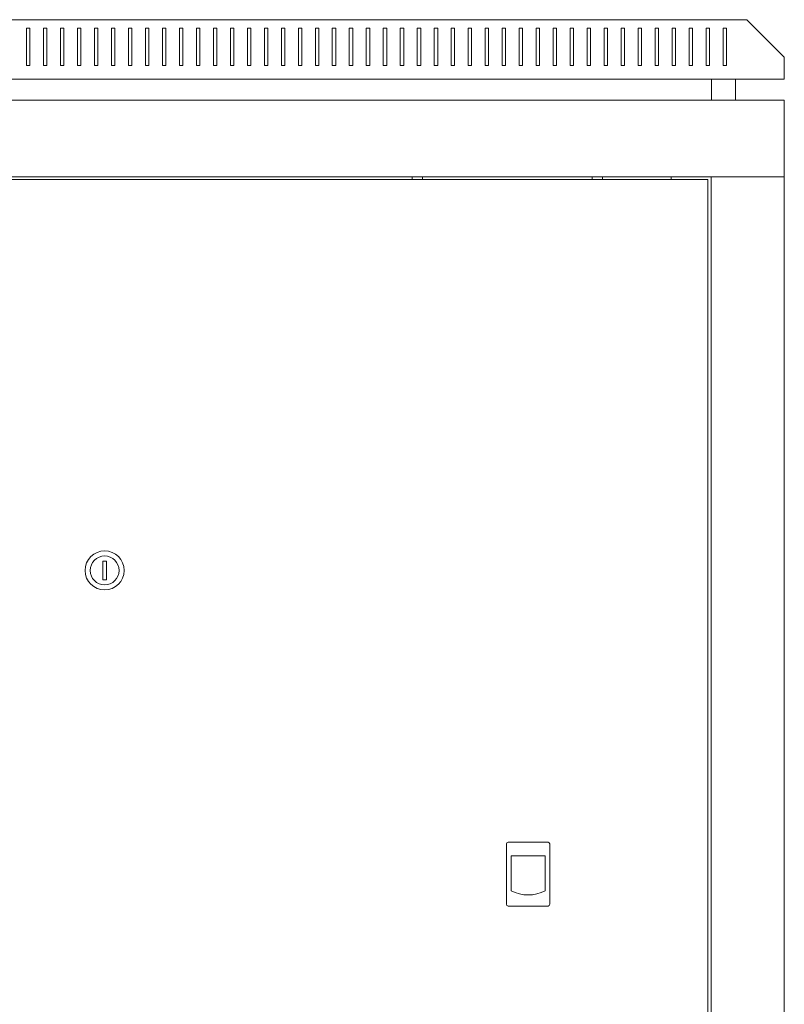
# Model space of a CAD drawing. Units: millimetres. Extents: x -523 to 2800, y -2311 to 1175.
# Drawn here: x 1146 to 1596, y 596 to 1175 of the extents above; entities that cross this region are included whole.
import ezdxf

# ---------------------------------------------------------------- set-up
doc = ezdxf.new("R2010")
doc.units = ezdxf.units.MM

# ---------------------------------------------------------------- blocks, each defined once
blk = doc.blocks.new('A$C2E101EF1')
at = {"color": 0, "linetype": 'Continuous', "lineweight": 0, "extrusion": (2.22045e-16, 1, 2.22045e-16)}
for p, q in [((-53.82, 478.73), (702.18, 478.73)), ((724.18, 456.73), (702.18, 478.73)), ((278.18, 473.73), (278.18, 451.73)), ((280.18, 473.73), (278.18, 473.73)), ((280.18, 451.73), (280.18, 473.73)), ((288.18, 473.73), (288.18, 451.73)), ((290.18, 473.73), (288.18, 473.73)), ((290.18, 451.73), (290.18, 473.73)), ((298.18, 473.73), (298.18, 451.73)), ((300.18, 473.73), (298.18, 473.73)), ((300.18, 451.73), (300.18, 473.73)), ((308.18, 473.73), (308.18, 451.73)), ((310.18, 473.73), (308.18, 473.73)), ((310.18, 451.73), (310.18, 473.73)), ((318.18, 473.73), (318.18, 451.73)), ((320.18, 473.73), (318.18, 473.73)), ((320.18, 451.73), (320.18, 473.73)), ((328.18, 473.73), (330.18, 473.73)), ((328.18, 451.73), (328.18, 473.73)), ((330.18, 473.73), (330.18, 451.73)), ((338.18, 473.73), (340.18, 473.73)), ((338.18, 451.73), (338.18, 473.73)), ((340.18, 473.73), (340.18, 451.73)), ((348.18, 473.73), (350.18, 473.73)), ((348.18, 451.73), (348.18, 473.73)), ((350.18, 473.73), (350.18, 451.73)), ((358.18, 473.73), (360.18, 473.73)), ((358.18, 451.73), (358.18, 473.73)), ((360.18, 473.73), (360.18, 451.73)), ((368.18, 473.73), (370.18, 473.73)), ((368.18, 451.73), (368.18, 473.73)), ((370.18, 473.73), (370.18, 451.73)), ((378.18, 473.73), (380.18, 473.73)), ((378.18, 451.73), (378.18, 473.73)), ((380.18, 473.73), (380.18, 451.73)), ((388.18, 473.73), (390.18, 473.73)), ((388.18, 451.73), (388.18, 473.73)), ((390.18, 473.73), (390.18, 451.73)), ((398.18, 473.73), (400.18, 473.73)), ((398.18, 451.73), (398.18, 473.73)), ((400.18, 473.73), (400.18, 451.73)), ((408.18, 473.73), (410.18, 473.73)), ((408.18, 451.73), (408.18, 473.73)), ((410.18, 473.73), (410.18, 451.73)), ((418.18, 473.73), (420.18, 473.73)), ((418.18, 451.73), (418.18, 473.73)), ((420.18, 473.73), (420.18, 451.73)), ((428.18, 473.73), (430.18, 473.73)), ((428.18, 451.73), (428.18, 473.73)), ((430.18, 473.73), (430.18, 451.73)), ((438.18, 473.73), (440.18, 473.73)), ((438.18, 451.73), (438.18, 473.73)), ((440.18, 473.73), (440.18, 451.73)), ((448.18, 473.73), (450.18, 473.73)), ((448.18, 451.73), (448.18, 473.73)), ((450.18, 473.73), (450.18, 451.73)), ((458.18, 473.73), (460.18, 473.73)), ((458.18, 451.73), (458.18, 473.73)), ((460.18, 473.73), (460.18, 451.73)), ((468.18, 473.73), (470.18, 473.73)), ((468.18, 451.73), (468.18, 473.73)), ((470.18, 473.73), (470.18, 451.73)), ((478.18, 473.73), (480.18, 473.73)), ((478.18, 451.73), (478.18, 473.73)), ((480.18, 473.73), (480.18, 451.73)), ((488.18, 473.73), (490.18, 473.73)), ((488.18, 451.73), (488.18, 473.73)), ((490.18, 473.73), (490.18, 451.73)), ((498.18, 473.73), (500.18, 473.73)), ((498.18, 451.73), (498.18, 473.73)), ((500.18, 473.73), (500.18, 451.73)), ((508.18, 473.73), (510.18, 473.73)), ((508.18, 451.73), (508.18, 473.73)), ((510.18, 473.73), (510.18, 451.73)), ((518.18, 473.73), (520.18, 473.73)), ((518.18, 451.73), (518.18, 473.73)), ((520.18, 473.73), (520.18, 451.73)), ((528.18, 473.73), (530.18, 473.73)), ((528.18, 451.73), (528.18, 473.73)), ((530.18, 473.73), (530.18, 451.73)), ((538.18, 473.73), (540.18, 473.73)), ((538.18, 451.73), (538.18, 473.73)), ((540.18, 473.73), (540.18, 451.73)), ((548.18, 473.73), (550.18, 473.73)), ((548.18, 451.73), (548.18, 473.73)), ((550.18, 473.73), (550.18, 451.73)), ((558.18, 473.73), (560.18, 473.73)), ((558.18, 451.73), (558.18, 473.73)), ((560.18, 473.73), (560.18, 451.73)), ((568.18, 473.73), (570.18, 473.73)), ((568.18, 451.73), (568.18, 473.73)), ((570.18, 473.73), (570.18, 451.73)), ((578.18, 473.73), (580.18, 473.73)), ((578.18, 451.73), (578.18, 473.73)), ((580.18, 473.73), (580.18, 451.73)), ((588.18, 473.73), (590.18, 473.73)), ((588.18, 451.73), (588.18, 473.73)), ((590.18, 473.73), (590.18, 451.73)), ((598.18, 473.73), (600.18, 473.73)), ((598.18, 451.73), (598.18, 473.73)), ((600.18, 473.73), (600.18, 451.73)), ((608.18, 473.73), (610.18, 473.73)), ((608.18, 451.73), (608.18, 473.73)), ((610.18, 473.73), (610.18, 451.73)), ((618.18, 473.73), (620.18, 473.73)), ((618.18, 451.73), (618.18, 473.73)), ((620.18, 473.73), (620.18, 451.73)), ((628.18, 473.73), (630.18, 473.73)), ((628.18, 451.73), (628.18, 473.73)), ((630.18, 473.73), (630.18, 451.73)), ((638.18, 473.73), (640.18, 473.73)), ((638.18, 451.73), (638.18, 473.73)), ((640.18, 473.73), (640.18, 451.73)), ((648.18, 473.73), (650.18, 473.73)), ((648.18, 451.73), (648.18, 473.73)), ((650.18, 473.73), (650.18, 451.73)), ((658.18, 473.73), (660.18, 473.73)), ((658.18, 451.73), (658.18, 473.73)), ((660.18, 473.73), (660.18, 451.73)), ((668.18, 473.73), (670.18, 473.73)), ((668.18, 451.73), (668.18, 473.73)), ((670.18, 473.73), (670.18, 451.73)), ((678.18, 473.73), (680.18, 473.73)), ((678.18, 451.73), (678.18, 473.73)), ((680.18, 473.73), (680.18, 451.73)), ((688.18, 473.73), (690.18, 473.73)), ((688.18, 451.73), (688.18, 473.73)), ((690.18, 473.73), (690.18, 451.73)), ((724.18, 443.73), (724.18, 456.73)), ((278.18, 451.73), (280.18, 451.73)), ((288.18, 451.73), (290.18, 451.73)), ((298.18, 451.73), (300.18, 451.73)), ((308.18, 451.73), (310.18, 451.73)), ((318.18, 451.73), (320.18, 451.73)), ((330.18, 451.73), (328.18, 451.73)), ((340.18, 451.73), (338.18, 451.73)), ((350.18, 451.73), (348.18, 451.73)), ((360.18, 451.73), (358.18, 451.73)), ((370.18, 451.73), (368.18, 451.73)), ((380.18, 451.73), (378.18, 451.73)), ((390.18, 451.73), (388.18, 451.73)), ((400.18, 451.73), (398.18, 451.73)), ((410.18, 451.73), (408.18, 451.73)), ((420.18, 451.73), (418.18, 451.73)), ((430.18, 451.73), (428.18, 451.73)), ((440.18, 451.73), (438.18, 451.73)), ((450.18, 451.73), (448.18, 451.73)), ((460.18, 451.73), (458.18, 451.73)), ((470.18, 451.73), (468.18, 451.73)), ((480.18, 451.73), (478.18, 451.73)), ((490.18, 451.73), (488.18, 451.73)), ((500.18, 451.73), (498.18, 451.73)), ((510.18, 451.73), (508.18, 451.73)), ((520.18, 451.73), (518.18, 451.73)), ((530.18, 451.73), (528.18, 451.73)), ((540.18, 451.73), (538.18, 451.73)), ((550.18, 451.73), (548.18, 451.73)), ((560.18, 451.73), (558.18, 451.73)), ((570.18, 451.73), (568.18, 451.73)), ((580.18, 451.73), (578.18, 451.73)), ((590.18, 451.73), (588.18, 451.73)), ((600.18, 451.73), (598.18, 451.73)), ((610.18, 451.73), (608.18, 451.73)), ((620.18, 451.73), (618.18, 451.73)), ((630.18, 451.73), (628.18, 451.73)), ((640.18, 451.73), (638.18, 451.73)), ((650.18, 451.73), (648.18, 451.73)), ((660.18, 451.73), (658.18, 451.73)), ((670.18, 451.73), (668.18, 451.73)), ((680.18, 451.73), (678.18, 451.73)), ((690.18, 451.73), (688.18, 451.73)), ((-75.82, 443.73), (724.18, 443.73)), ((681.43, 431.33), (681.43, 443.73)), ((695.43, 431.33), (695.43, 443.73)), ((724.18, 431.33), (-75.82, 431.33)), ((724.18, 431.33), (724.18, 386.33)), ((724.18, 386.33), (-75.82, 386.33)), ((679.18, 384.58), (-30.82, 384.58)), ((505.18, 384.58), (505.18, 386.33)), ((511.18, 384.58), (511.18, 386.33)), ((611.18, 384.58), (611.18, 386.33)), ((617.18, 384.58), (617.18, 386.33)), ((657.58, 386.33), (657.58, 384.58)), ((679.18, -1743.37), (679.18, 384.58)), ((681.18, -1745.12), (681.18, 386.33)), ((683.58, 386.33), (681.18, 386.33)), ((721.78, 386.33), (683.58, 386.33)), ((721.78, 386.33), (724.18, 386.33)), ((724.18, -1745.12), (724.18, 386.33)), ((323.18, 160.08), (323.18, 149.08)), ((325.18, 160.08), (323.18, 160.08)), ((325.18, 149.08), (325.18, 160.08)), ((323.18, 149.08), (325.18, 149.08)), ((585.18, -5.42), (561.68, -5.42)), ((560.68, -6.42), (560.68, -41.92)), ((586.18, -41.92), (586.18, -6.42)), ((563.46, -13.42), (563.46, -33.91)), ((583.41, -13.42), (563.46, -13.42)), ((583.41, -33.91), (583.41, -13.42)), ((561.68, -42.92), (585.18, -42.92))]:
    blk.add_line(p, q, dxfattribs=at)
at = {"color": 0, "linetype": 'Continuous', "lineweight": 0, "extrusion": (4.93038e-32, 2.22045e-16, -1)}
blk.add_circle((-324.18, 154.58), 11.5, dxfattribs=at)
at = {"color": 0, "linetype": 'Continuous', "lineweight": 0}
blk.add_circle((324.18, 154.58), 8.5, dxfattribs=at)
for centre, radius, start, end in [((561.68, -6.42), 1, 90, 180), ((585.18, -6.42), 1, 0, 90), ((573.43, -15.32), 21.1, 241.78431, 298.21569), ((561.68, -41.92), 1, 180, 270), ((585.18, -41.92), 1, 270, 0)]:
    blk.add_arc(centre, radius, start, end, dxfattribs=at)

msp = doc.modelspace()

# ---------------------------------------------------------------- block references
msp.add_blockref('A$C2E101EF1', (871.412, 696.756))

doc.saveas('drawing.dxf')
